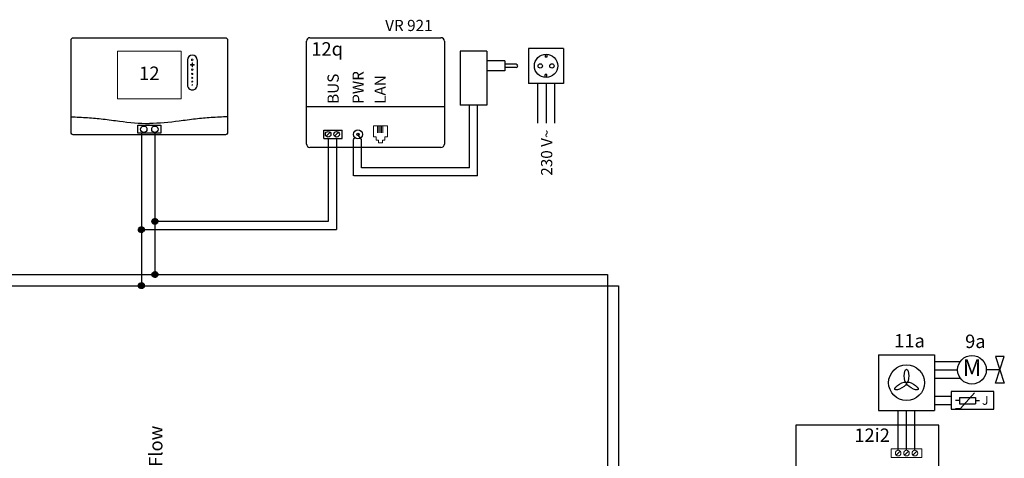
# Model space of a CAD drawing. Units: millimetres. Extents: x 29680 to 793503, y 16898 to 556540.
# Drawn here: x 496268 to 499198, y 372760 to 374067 of the extents above; entities that cross this region are included whole.
import ezdxf
from ezdxf.enums import TextEntityAlignment as Align

# ---------------------------------------------------------------- set-up
doc = ezdxf.new("R2010")
doc.units = ezdxf.units.MM
doc.linetypes.add('DASHEDX2', pattern=[1.5, 1, -0.5])
for name, color, linetype in [('VG_0_General', 7, 'Continuous'), ('VG_HEAT', 7, 'Continuous'), ('VG_MCT', 7, 'Continuous'), ('VG_MCT_LINE 230V 400V', 241, 'Continuous'), ('VG_MCT_LINE_eBUS', 8, 'DASHEDX2'), ('VG_MCT_LINE_ELV', 7, 'DASHEDX2'), ('VG_MCT_TEXT', 7, 'Continuous')]:
    doc.layers.add(name, color=color, linetype=linetype)
doc.styles.get("Standard").update_dxf_attribs({"font": 'arial.ttf'})

# ---------------------------------------------------------------- blocks, each defined once
blk = doc.blocks.new('*U49')
at = {"layer": 'VG_MCT'}
for p, q in [((33.93, 66.79), (33.93, 44.43)), ((42.72, 66.79), (42.72, 44.43))]:
    blk.add_line(p, q, dxfattribs=at)
blk.add_lwpolyline([(-67.88, 86.63), (67.88, 86.63, -0.414214), (69.88, 84.64), (69.88, 2, -0.414214), (67.88, 0), (-67.88, 0, -0.414214), (-69.88, 2), (-69.88, 84.64, -0.414214)], format="xyb", close=True, dxfattribs=at)
at = {"layer": 'VG_MCT', "lineweight": 18}
blk.add_lwpolyline([(28.35, 32.05), (-28.35, 32.05), (-28.35, 74.61), (28.35, 74.61), (28.35, 32.05)], dxfattribs=at)
at = {"layer": 'VG_MCT'}
blk.add_lwpolyline([(-10.18, 8.39), (10.18, 8.39), (10.18, 1.28), (-10.18, 1.28)], close=True, dxfattribs=at)
for centre in [(-5, 4.84), (5, 4.84)]:
    blk.add_circle(centre, 2.88, dxfattribs=at)
for centre, start, end in [((38.33, 66.79), 0.00004, 180.00004), ((38.33, 44.43), 180.00004, 0.00004)]:
    blk.add_arc(centre, 4.39, start, end, dxfattribs=at)
at = {"layer": 'VG_MCT', "lineweight": 18}
for points, knots in [([(39.93, 62.21), (39.45, 62.21), (38.98, 62.21), (38.51, 62.21), (38.51, 61.74), (38.51, 61.27), (38.51, 60.8), (38.51, 60.7), (38.43, 60.62), (38.33, 60.62), (38.23, 60.62), (38.14, 60.7), (38.14, 60.8), (38.14, 61.27), (38.14, 61.74), (38.14, 62.21), (37.67, 62.21), (37.2, 62.21), (36.73, 62.21), (36.63, 62.21), (36.55, 62.3), (36.55, 62.4), (36.55, 62.5), (36.63, 62.58), (36.73, 62.58), (37.2, 62.58), (37.67, 62.58), (38.14, 62.58), (38.14, 63.05), (38.14, 63.52), (38.14, 64), (38.14, 64.1), (38.23, 64.18), (38.33, 64.18), (38.43, 64.18), (38.51, 64.1), (38.51, 64), (38.51, 63.52), (38.51, 63.05), (38.51, 62.58), (38.98, 62.58), (39.45, 62.58), (39.93, 62.58), (40.03, 62.58), (40.11, 62.5), (40.11, 62.4), (40.11, 62.3), (40.03, 62.21), (39.93, 62.21)], [0, 0, 0, 0, 1, 1, 1, 2, 2, 2, 3, 3, 3, 4, 4, 4, 5, 5, 5, 6, 6, 6, 7, 7, 7, 8, 8, 8, 9, 9, 9, 10, 10, 10, 11, 11, 11, 12, 12, 12, 13, 13, 13, 14, 14, 14, 15, 15, 15, 16, 16, 16, 16]), ([(39.93, 62.58), (39.45, 62.58), (38.98, 62.58), (38.51, 62.58), (38.51, 63.05), (38.51, 63.52), (38.51, 64), (38.51, 64.1), (38.43, 64.18), (38.33, 64.18), (38.23, 64.18), (38.14, 64.1), (38.14, 64), (38.14, 63.52), (38.14, 63.05), (38.14, 62.58), (37.67, 62.58), (37.2, 62.58), (36.73, 62.58), (36.63, 62.58), (36.55, 62.5), (36.55, 62.4), (36.55, 62.3), (36.63, 62.21), (36.73, 62.21), (37.2, 62.21), (37.67, 62.21), (38.14, 62.21), (38.14, 61.74), (38.14, 61.27), (38.14, 60.8), (38.14, 60.7), (38.23, 60.62), (38.33, 60.62), (38.43, 60.62), (38.51, 60.7), (38.51, 60.8), (38.51, 61.27), (38.51, 61.74), (38.51, 62.21), (38.98, 62.21), (39.45, 62.21), (39.93, 62.21), (40.03, 62.21), (40.11, 62.3), (40.11, 62.4), (40.11, 62.5), (40.03, 62.58), (39.93, 62.58)], [0, 0, 0, 0, 1, 1, 1, 2, 2, 2, 3, 3, 3, 4, 4, 4, 5, 5, 5, 6, 6, 6, 7, 7, 7, 8, 8, 8, 9, 9, 9, 10, 10, 10, 11, 11, 11, 12, 12, 12, 13, 13, 13, 14, 14, 14, 15, 15, 15, 16, 16, 16, 16]), ([(38.33, 67.59), (38.77, 67.59), (39.13, 67.23), (39.13, 66.79), (39.13, 66.35), (38.77, 65.99), (38.33, 65.99), (37.89, 65.99), (37.53, 66.35), (37.53, 66.79), (37.53, 67.23), (37.89, 67.59), (38.33, 67.59)], [0, 0, 0, 0, 1, 1, 1, 2, 2, 2, 3, 3, 3, 4, 4, 4, 4]), ([(38.33, 65.99), (37.89, 65.99), (37.53, 66.35), (37.53, 66.79), (37.53, 67.23), (37.89, 67.59), (38.33, 67.59), (38.77, 67.59), (39.13, 67.23), (39.13, 66.79), (39.13, 66.35), (38.77, 65.99), (38.33, 65.99)], [0, 0, 0, 0, 1, 1, 1, 2, 2, 2, 3, 3, 3, 4, 4, 4, 4]), ([(38.33, 57.4), (37.94, 57.4), (37.63, 57.72), (37.63, 58.1), (37.63, 58.49), (37.94, 58.8), (38.33, 58.8), (38.71, 58.8), (39.03, 58.49), (39.03, 58.1), (39.03, 57.72), (38.71, 57.4), (38.33, 57.4)], [0, 0, 0, 0, 1, 1, 1, 2, 2, 2, 3, 3, 3, 4, 4, 4, 4]), ([(38.33, 57.4), (37.94, 57.4), (37.63, 57.72), (37.63, 58.1), (37.63, 58.49), (37.94, 58.8), (38.33, 58.8), (38.71, 58.8), (39.03, 58.49), (39.03, 58.1), (39.03, 57.72), (38.71, 57.4), (38.33, 57.4)], [0, 0, 0, 0, 1, 1, 1, 2, 2, 2, 3, 3, 3, 4, 4, 4, 4]), ([(38.33, 53.73), (38, 53.73), (37.73, 54), (37.73, 54.33), (37.73, 54.66), (38, 54.93), (38.33, 54.93), (38.66, 54.93), (38.93, 54.66), (38.93, 54.33), (38.93, 54), (38.66, 53.73), (38.33, 53.73)], [0, 0, 0, 0, 1, 1, 1, 2, 2, 2, 3, 3, 3, 4, 4, 4, 4]), ([(38.33, 53.73), (38, 53.73), (37.73, 54), (37.73, 54.33), (37.73, 54.66), (38, 54.93), (38.33, 54.93), (38.66, 54.93), (38.93, 54.66), (38.93, 54.33), (38.93, 54), (38.66, 53.73), (38.33, 53.73)], [0, 0, 0, 0, 1, 1, 1, 2, 2, 2, 3, 3, 3, 4, 4, 4, 4]), ([(38.33, 50.25), (38.05, 50.25), (37.83, 50.48), (37.83, 50.75), (37.83, 51.03), (38.05, 51.25), (38.33, 51.25), (38.6, 51.25), (38.83, 51.03), (38.83, 50.75), (38.83, 50.48), (38.6, 50.25), (38.33, 50.25)], [0, 0, 0, 0, 1, 1, 1, 2, 2, 2, 3, 3, 3, 4, 4, 4, 4]), ([(38.33, 50.25), (38.05, 50.25), (37.83, 50.48), (37.83, 50.75), (37.83, 51.03), (38.05, 51.25), (38.33, 51.25), (38.6, 51.25), (38.83, 51.03), (38.83, 50.75), (38.83, 50.48), (38.6, 50.25), (38.33, 50.25)], [0, 0, 0, 0, 1, 1, 1, 2, 2, 2, 3, 3, 3, 4, 4, 4, 4]), ([(38.33, 47.04), (38.11, 47.04), (37.93, 47.22), (37.93, 47.44), (37.93, 47.66), (38.11, 47.84), (38.33, 47.84), (38.55, 47.84), (38.73, 47.66), (38.73, 47.44), (38.73, 47.22), (38.55, 47.04), (38.33, 47.04)], [0, 0, 0, 0, 1, 1, 1, 2, 2, 2, 3, 3, 3, 4, 4, 4, 4]), ([(38.33, 47.04), (38.11, 47.04), (37.93, 47.22), (37.93, 47.44), (37.93, 47.66), (38.11, 47.84), (38.33, 47.84), (38.55, 47.84), (38.73, 47.66), (38.73, 47.44), (38.73, 47.22), (38.55, 47.04), (38.33, 47.04)], [0, 0, 0, 0, 1, 1, 1, 2, 2, 2, 3, 3, 3, 4, 4, 4, 4]), ([(38.33, 44.13), (38.16, 44.13), (38.03, 44.26), (38.03, 44.43), (38.03, 44.59), (38.16, 44.73), (38.33, 44.73), (38.49, 44.73), (38.63, 44.59), (38.63, 44.43), (38.63, 44.26), (38.49, 44.13), (38.33, 44.13)], [0, 0, 0, 0, 1, 1, 1, 2, 2, 2, 3, 3, 3, 4, 4, 4, 4]), ([(38.33, 44.13), (38.16, 44.13), (38.03, 44.26), (38.03, 44.43), (38.03, 44.59), (38.16, 44.73), (38.33, 44.73), (38.49, 44.73), (38.63, 44.59), (38.63, 44.43), (38.63, 44.26), (38.49, 44.13), (38.33, 44.13)], [0, 0, 0, 0, 1, 1, 1, 2, 2, 2, 3, 3, 3, 4, 4, 4, 4])]:
    blk.add_open_spline(points, degree=3, knots=knots, dxfattribs=at)
at = {"layer": 'VG_MCT'}
for points in [[(-69.88, 16.02), (-64.99, 15.8), (-55.42, 15.37), (-40.97, 14.08), (-22.68, 11.37), (-8.88, 10.11), (0, 10.08), (0, 10.08)], [(69.88, 16.02), (64.99, 15.8), (55.42, 15.37), (40.97, 14.08), (22.68, 11.37), (8.88, 10.11), (0, 10.08), (0, 10.08)]]:
    blk.add_open_spline(points, degree=3, knots=[0.150141, 0.150141, 0.150141, 0.150141, 9.036347, 17.538228, 26.476328, 42.605822, 42.605878, 42.605878, 42.605878, 42.605878], dxfattribs=at)
at = {"layer": 'VG_MCT_TEXT'}
blk.add_text('12', height=12, dxfattribs=at).set_placement((0, 53.33), align=Align.MIDDLE)
blk = doc.blocks.new('VR921 electr')
at = {"layer": 'VG_HEAT', "ltscale": 0.5}
for p, q in [((-53.9, 411), (336.1, 411)), ((-63.9, 94.4), (-63.9, 401)), ((346.1, 401), (346.1, 94.4)), ((346.1, 205.6), (-63.9, 205.6)), ((-12.7, 135.8), (42.1, 135.8)), ((-12.7, 110.5), (-12.7, 135.8)), ((-5.5, 117.4), (6.3, 129.2)), ((19.5, 117.4), (31.3, 129.2)), ((42.1, 110.5), (42.1, 135.8)), ((99.3, 107.5), (88.8, 123.2)), ((-12.7, 110.5), (42.1, 110.5)), ((75.5, 107.5), (79.7, 113.4)), ((336.1, 84.4), (-53.9, 84.4))]:
    blk.add_line(p, q, dxfattribs=at)
at = {"layer": 'VG_HEAT', "lineweight": 13, "ltscale": 0.5}
for p, q in [((147.4, 146.4), (147.4, 127.6)), ((151.4, 146.4), (151.4, 127.6)), ((155.3, 146.4), (155.3, 127.6)), ((159.3, 146.4), (159.3, 127.6)), ((163.3, 146.4), (163.3, 127.6)), ((143.1, 105.4), (149.7, 105.4)), ((149.7, 98.2), (149.7, 105.4)), ((149.7, 98.2), (162.3, 98.2)), ((168.9, 105.4), (162.3, 105.4)), ((162.3, 98.2), (162.3, 105.4))]:
    blk.add_line(p, q, dxfattribs=at)
for points in [[(135.4, 116.2), (135.4, 148.1), (176.6, 148.1), (176.6, 116.2)], [(143.1, 105.4), (143.1, 105.4), (143.1, 116.2), (135.4, 116.2)], [(168.9, 105.4), (168.9, 105.4), (168.9, 116.2), (176.6, 116.2)]]:
    blk.add_lwpolyline(points, dxfattribs=at)
at = {"layer": 'VG_HEAT', "ltscale": 0.5}
for centre, radius in [((0.4, 123.3), 8.33), ((25.4, 123.3), 8.33), ((88.8, 123.2), 13.3), ((88.8, 123.2), 3.33)]:
    blk.add_circle(centre, radius, dxfattribs=at)
for centre, start, end in [((-53.9, 401), 90, 180), ((336.1, 401), 0, 90), ((-53.9, 94.4), 180, 270), ((336.1, 94.4), 270, 0)]:
    blk.add_arc(centre, 10, start, end, dxfattribs=at)
at = {"layer": 'VG_MCT_LINE 230V 400V'}
for p, q in [((623.8, 275.1), (623.8, 156.8)), ((648.8, 275.1), (648.8, 156.8)), ((673.8, 275.1), (673.8, 156.8))]:
    blk.add_line(p, q, dxfattribs=at)
at = {"layer": 'VG_MCT_LINE_eBUS'}
for p, q in [((0.4, 108.4), (0.4, -0.4)), ((25.4, 108.4), (25.4, -0.4))]:
    blk.add_line(p, q, dxfattribs=at)
at = {"layer": 'VG_MCT_LINE_ELV', "linetype": 'ByBlock'}
for p, q in [((392.9, 370.5), (392.9, 210.5)), ((472.9, 370.5), (392.9, 370.5)), ((472.9, 370.5), (472.9, 210.5)), ((596.8, 379.1), (596.8, 275.1)), ((700.8, 379.1), (596.8, 379.1)), ((646.6, 361.5), (646.6, 353.1)), ((650.9, 353.1), (646.6, 353.1)), ((650.9, 361.5), (650.9, 353.1)), ((700.8, 379.1), (700.8, 275.1)), ((526.3, 342.1), (472.9, 342.1)), ((526.3, 342.1), (526.3, 312.1)), ((559.6, 332.1), (526.3, 332.1)), ((526.3, 312.1), (472.9, 312.1)), ((559.6, 322.1), (526.3, 322.1)), ((646.6, 292.7), (646.6, 301.1)), ((650.9, 301.1), (646.6, 301.1)), ((650.9, 292.7), (650.9, 301.1)), ((700.8, 275.1), (596.8, 275.1)), ((472.9, 210.5), (392.9, 210.5))]:
    blk.add_line(p, q, dxfattribs=at)
at = {"layer": 'VG_MCT_LINE_ELV'}
for p, q in [((421.3, 23.3), (421.3, 210.5)), ((445.1, -0.4), (445.1, 210.5)), ((75.5, -0.4), (75.5, 107.5)), ((99.3, 23.3), (99.3, 107.5))]:
    blk.add_line(p, q, dxfattribs=at)
at = {"layer": 'VG_MCT_LINE_ELV', "color": 0}
for p, q in [((421.3, 23.3), (99.3, 23.3)), ((445.1, -0.4), (75.5, -0.4))]:
    blk.add_line(p, q, dxfattribs=at)
at = {"layer": 'VG_MCT_LINE_ELV', "linetype": 'ByBlock'}
for centre, radius in [((648.8, 327.1), 34.7), ((631.4, 327.1), 6.5), ((666.1, 327.1), 6.5)]:
    blk.add_circle(centre, radius, dxfattribs=at)
blk.add_arc((559.6, 327.1), 5, 270, 90, dxfattribs=at)
at = {"layer": 'VG_HEAT', "ltscale": 0.5}
for s, height, p in [('VR 921', 33.33, (170.1, 430.9)), ('12q', 40, (-49.9, 357.7))]:
    blk.add_text(s, height=height, dxfattribs=at).set_placement(p)
for s, p in [('BUS', (31.7, 214.1)), ('PWR', (106.1, 214.1)), ('LAN', (171.6, 214.1))]:
    blk.add_text(s, height=33.33, rotation=90, dxfattribs=at).set_placement(p)
at = {"layer": 'VG_MCT_TEXT', "color": 7, "linetype": 'Continuous'}
blk.add_text('230 V~', height=33.33, rotation=90, dxfattribs=at).set_placement((667.2, 137.3), align=Align.RIGHT)
blk = doc.blocks.new('ebus_dot')
at = {"layer": 'VG_MCT_LINE_eBUS'}
blk.add_hatch(color=256, dxfattribs=at).paths.add_polyline_path([(-8.3, 0, 1), (8.3, 0, 1)])
blk.add_circle((0, 0), 8.26, dxfattribs=at)

msp = doc.modelspace()

# ---------------------------------------------------------------- linework, layer by layer
at = {"layer": 'VG_MCT'}
for p, q in [((499065.2, 372941.3), (499112.3, 372941.3)), ((499065.2, 372941.3), (499065.2, 372922.5)), ((499067.5, 372908.4), (499109.9, 372955.5)), ((499112.3, 372941.3), (499112.3, 372922.5)), ((499065.2, 372931.9), (499053.4, 372931.9)), ((499053.4, 372908.4), (499067.5, 372908.4)), ((499065.2, 372922.5), (499112.3, 372922.5)), ((499112.3, 372931.9), (499124, 372931.9))]:
    msp.add_line(p, q, dxfattribs=at)
msp.add_lwpolyline([(499167, 372959.6), (499040.5, 372959.6), (499040.5, 372906.3), (499167, 372906.3)], close=True, dxfattribs=at)
at = {"layer": 'VG_MCT_LINE_eBUS'}
for p, q in [((496630.1, 373730.1), (496630.1, 373274.1)), ((496670.4, 373730.8), (496670.4, 373307.4)), ((497186, 373601.5), (497186, 373465.5)), ((497211, 373601.5), (497211, 373440.8)), ((497186, 373465.5), (496670.4, 373465.5)), ((497211, 373440.8), (496630.1, 373440.8)), ((494464.4, 373307.4), (498017.1, 373307.4)), ((494464.4, 373274.1), (498050.5, 373274.1))]:
    msp.add_line(p, q, dxfattribs=at)
for points in [[(498017.1, 373307.4), (498017.1, 372543.3)], [(498050.5, 373274.1), (498050.5, 372543.3)]]:
    msp.add_lwpolyline(points, dxfattribs=at)
at = {"layer": 'VG_MCT_LINE_ELV'}
for p, q in [((498990.5, 373048.6), (499067.5, 373048.6)), ((498990.5, 373023.7), (499059.4, 373023.7)), ((498990.5, 372998.7), (499067.5, 372998.7)), ((498990.5, 372945.4), (499040.5, 372945.4)), ((498990.5, 372920.4), (499040.5, 372920.4)), ((498882.3, 372783.9), (498882.3, 372902.1)), ((498907.3, 372783.9), (498907.3, 372902.1)), ((498932.2, 372783.9), (498932.2, 372902.1))]:
    msp.add_line(p, q, dxfattribs=at)
at = {"layer": 'VG_MCT_TEXT', "linetype": 'Continuous'}
for p, q in [((498824, 373068.6), (498824, 372902.1)), ((498824, 373068.6), (498990.5, 373068.6)), ((498990.5, 373068.6), (498990.5, 372902.1)), ((498824, 372902.1), (498990.5, 372902.1))]:
    msp.add_line(p, q, dxfattribs=at)
at = {"layer": 'VG_MCT_TEXT'}
for p, q in [((499171.7, 372983.7), (499198.3, 373063.6)), ((499171.7, 373063.6), (499198.3, 372983.7)), ((499198.3, 373063.6), (499171.7, 373063.6)), ((499185, 373023.7), (499144.7, 373023.7)), ((499198.3, 372983.7), (499171.7, 372983.7))]:
    msp.add_line(p, q, dxfattribs=at)
at = {"layer": 'VG_MCT_TEXT', "color": 7, "linetype": 'Continuous', "lineweight": 13}
for p, q in [((498861.5, 372762.8), (498861.5, 372788.1)), ((498861.5, 372788.1), (498953.1, 372788.1)), ((498953.1, 372762.8), (498861.5, 372762.8)), ((498876.4, 372769.7), (498888.2, 372781.5)), ((498901.4, 372769.7), (498913.2, 372781.5)), ((498926.4, 372769.7), (498938.1, 372781.5)), ((498953.1, 372788.1), (498953.1, 372762.8))]:
    msp.add_line(p, q, dxfattribs=at)
at = {"layer": 'VG_MCT_TEXT', "linetype": 'Continuous'}
msp.add_lwpolyline([(498578.1, 372472.6), (499003.4, 372472.6), (499003.4, 372858.8), (498578.1, 372858.8)], close=True, dxfattribs=at)
at = {"layer": 'VG_MCT_TEXT'}
for centre, radius in [((499102.1, 373023.7), 42.6), ((498907.3, 372985.4), 53.3)]:
    msp.add_circle(centre, radius, dxfattribs=at)
at = {"layer": 'VG_MCT_TEXT', "color": 7, "linetype": 'Continuous', "lineweight": 13}
for centre in [(498882.3, 372775.6), (498907.3, 372775.6), (498932.2, 372775.6)]:
    msp.add_circle(centre, 8.32, dxfattribs=at)
at = {"layer": 'VG_MCT_TEXT'}
for centre, major_axis in [((498907.3, 373005.3), (0, -20)), ((498890, 372975.4), (17.3, 10)), ((498924.6, 372975.4), (-17.3, 10))]:
    msp.add_ellipse(centre, major_axis=major_axis, ratio=0.333333, dxfattribs=at)

# ---------------------------------------------------------------- block references
at = {"layer": 'VG_0_General', "xscale": 3.333333213003664, "yscale": 3.333333213003664, "zscale": 3.333333213003664}
msp.add_blockref('*U49', (496653.7, 373724.2), dxfattribs=at)
at = {"layer": 'VG_HEAT'}
msp.add_blockref('VR921 electr', (497185.6, 373602), dxfattribs=at)
at = {"layer": 'VG_MCT_LINE_eBUS', "xscale": 1.069320068304919, "yscale": 1.069320068304919, "zscale": 1.069320068304919}
for p in [(496670.4, 373465.8), (496630.1, 373441.1), (496670.4, 373307.7), (496630.1, 373274.4)]:
    msp.add_blockref('ebus_dot', p, dxfattribs=at)

# ---------------------------------------------------------------- texts
at = {"layer": 'VG_MCT', "insert": (499132, 372946.2), "char_height": 26.637, "width": 40.371, "attachment_point": 1}
msp.add_mtext('{\\fSymbol|b0|i0|c2|p18;J}', dxfattribs=at)
at = {"layer": 'VG_MCT_TEXT'}
for s, p in [('11a', (498870.6, 373090.2)), ('9a', (499081.7, 373088.6)), ('12i2', (498752, 372808.9))]:
    msp.add_text(s, height=39.96, dxfattribs=at).set_placement(p)
msp.add_text('SysFlow', height=40, rotation=90, dxfattribs=at).set_placement((496672.7, 372648.4), align=Align.MIDDLE_LEFT)
at = {"layer": 'VG_MCT_TEXT', "insert": (499102.1, 373023.7), "char_height": 49.9, "width": 63.263, "attachment_point": 5}
msp.add_mtext('M', dxfattribs=at)

doc.saveas('drawing.dxf')
